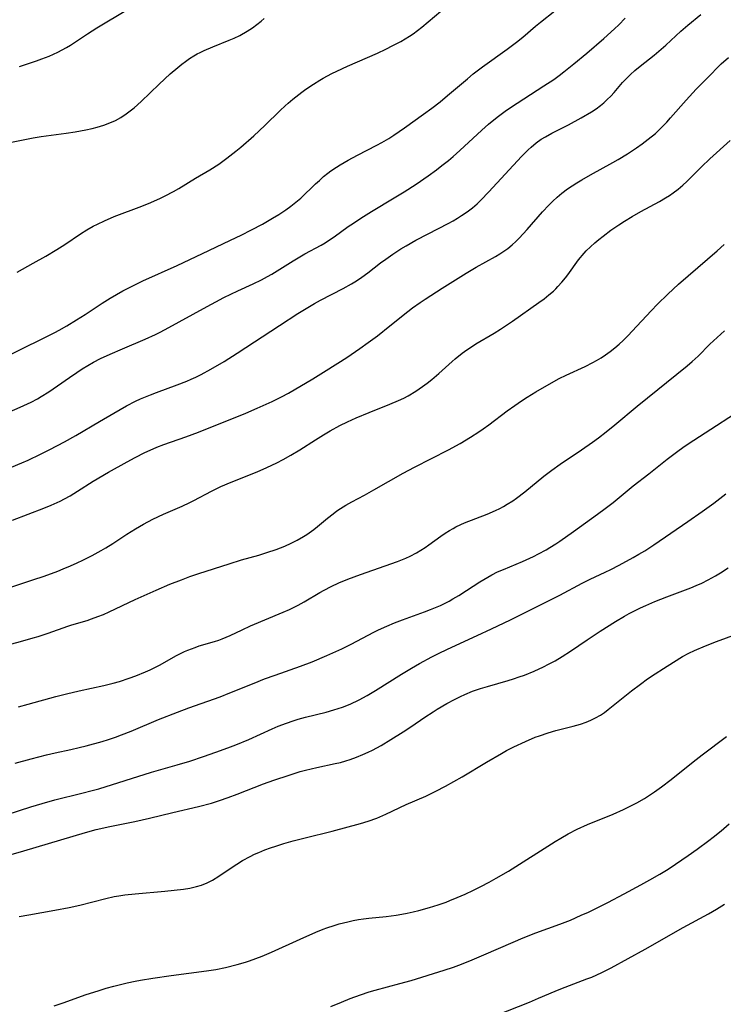
# Model space of a CAD drawing. Units: inches. Extents: x 2081247 to 2086745, y 212185 to 217672.
# Drawn here: x 2082749 to 2082848, y 212749 to 212888 of the extents above; entities that cross this region are included whole.
import ezdxf

# ---------------------------------------------------------------- set-up
doc = ezdxf.new("R2010")
doc.units = ezdxf.units.IN
doc.header["$MEASUREMENT"] = 0
doc.layers.add('c_27_T13S_R19E', color=28, linetype='Continuous')

msp = doc.modelspace()

# ---------------------------------------------------------------- linework, layer by layer
at = {"layer": 'c_27_T13S_R19E'}
for points, elevation in [([(2082745.3, 212839.3), (2082749.25, 212841.28), (2082752.61, 212842.91), (2082754.1, 212843.66), (2082754.71, 212843.99), (2082755.83, 212844.62), (2082757.17, 212845.43), (2082758.4, 212846.22), (2082760.77, 212847.78), (2082761.92, 212848.49), (2082762.83, 212849.04), (2082763.7, 212849.52), (2082765.03, 212850.22), (2082766.55, 212850.97), (2082771.36, 212853.13), (2082775.86, 212855.21), (2082778.91, 212856.67), (2082780.41, 212857.4), (2082781.86, 212858.15), (2082783.39, 212858.96), (2082784.82, 212859.77), (2082785.71, 212860.31), (2082786.68, 212860.94), (2082787.41, 212861.46), (2082787.9, 212861.84), (2082788.81, 212862.62), (2082790.88, 212864.61), (2082791.43, 212865.12), (2082792.03, 212865.64), (2082792.65, 212866.14), (2082793.07, 212866.44), (2082793.83, 212866.97), (2082794.36, 212867.3), (2082795.49, 212867.97), (2082796.83, 212868.68), (2082799.56, 212870.07), (2082800.26, 212870.44), (2082801.25, 212871.03), (2082801.95, 212871.49), (2082803.44, 212872.53), (2082806.13, 212874.44), (2082807.32, 212875.32), (2082808.46, 212876.21), (2082809.51, 212877.07), (2082812.32, 212879.45), (2082813.15, 212880.12), (2082814.45, 212881.11), (2082817.93, 212883.61), (2082819.24, 212884.59), (2082820.14, 212885.32), (2082821.94, 212886.87), (2082822.61, 212887.42), (2082824.64, 212889.03)], 970), ([(2082749.15, 212881.16), (2082751.55, 212881.97), (2082752.3, 212882.24), (2082753.32, 212882.64), (2082754.53, 212883.2), (2082755.16, 212883.52), (2082755.74, 212883.85), (2082756.31, 212884.2), (2082758.74, 212885.79), (2082760.06, 212886.62), (2082764.37, 212889.23)], 964), ([(2082754.03, 212748.69), (2082755.31, 212749.13), (2082758.52, 212750.28), (2082760.22, 212750.84), (2082761.36, 212751.18), (2082762.43, 212751.48), (2082764.3, 212751.94), (2082765.44, 212752.18), (2082766.2, 212752.33), (2082767.95, 212752.62), (2082770.53, 212752.99), (2082775.49, 212753.65), (2082776.84, 212753.85), (2082778.17, 212754.11), (2082779.83, 212754.53), (2082780.99, 212754.87), (2082781.59, 212755.07), (2082782.49, 212755.38), (2082783.35, 212755.71), (2082784.7, 212756.28), (2082788.74, 212758.12), (2082790.93, 212759.08), (2082791.95, 212759.5), (2082792.49, 212759.7), (2082793.52, 212760.04), (2082794.23, 212760.25), (2082795.46, 212760.57), (2082796.19, 212760.72), (2082796.94, 212760.86), (2082797.68, 212760.98), (2082798.43, 212761.07), (2082800.88, 212761.3), (2082802.28, 212761.48), (2082803.05, 212761.62), (2082803.82, 212761.77), (2082804.69, 212761.97), (2082805.46, 212762.16), (2082806.98, 212762.59), (2082808.19, 212762.97), (2082809.3, 212763.34), (2082809.82, 212763.54), (2082810.87, 212763.96), (2082812, 212764.45), (2082813.2, 212765.02), (2082814.2, 212765.51), (2082815.41, 212766.15), (2082816.38, 212766.69), (2082818.12, 212767.71), (2082824.68, 212771.86), (2082825.51, 212772.37), (2082826.54, 212772.95), (2082827.81, 212773.61), (2082829.26, 212774.27), (2082832.87, 212775.75), (2082834.36, 212776.4), (2082835.58, 212777), (2082836.2, 212777.32), (2082837.31, 212777.96), (2082838.03, 212778.41), (2082838.73, 212778.88), (2082839.71, 212779.59), (2082841.05, 212780.63), (2082844.16, 212783.12), (2082845.43, 212784.12), (2082848.86, 212786.71)], 992), ([(2082793.05, 212748.59), (2082794.57, 212749.24), (2082795.78, 212749.72), (2082797.25, 212750.26), (2082798.47, 212750.66), (2082799.3, 212750.9), (2082802.8, 212751.83), (2082804.37, 212752.27), (2082809.06, 212753.74), (2082810.35, 212754.17), (2082811.11, 212754.45), (2082812.68, 212755.07), (2082814.65, 212755.89), (2082818.79, 212757.7), (2082820.19, 212758.3), (2082821.98, 212759), (2082825.36, 212760.21), (2082826.84, 212760.8), (2082828.39, 212761.47), (2082829.39, 212761.93), (2082830.91, 212762.67), (2082832.14, 212763.28), (2082834.44, 212764.49), (2082836.8, 212765.77), (2082838.06, 212766.47), (2082839.45, 212767.28), (2082840.62, 212768), (2082841.68, 212768.7), (2082843.44, 212769.9), (2082844.73, 212770.81), (2082846.37, 212772.02), (2082846.99, 212772.49), (2082848.12, 212773.4), (2082849.23, 212774.37)], 994), ([(2082816.43, 212747.4), (2082821.08, 212749.24), (2082822.36, 212749.77), (2082824.71, 212750.78), (2082825.5, 212751.11), (2082829.15, 212752.49), (2082829.87, 212752.77), (2082831.3, 212753.4), (2082832.59, 212754.04), (2082837.4, 212756.7), (2082842.78, 212759.74), (2082846.35, 212761.67), (2082847.47, 212762.32), (2082848.58, 212763.03)], 996)]:
    msp.add_lwpolyline(points, dxfattribs=dict(at, elevation=elevation))
for points in [[(2082747.98, 212824.69, 974), (2082749.44, 212825.27, 974), (2082750.37, 212825.67, 974), (2082752.1, 212826.49, 974), (2082753.41, 212827.15, 974), (2082755.5, 212828.25, 974), (2082757.06, 212829.12, 974), (2082760.41, 212831.13, 974), (2082762.43, 212832.31, 974), (2082764.22, 212833.31, 974), (2082765.51, 212833.96, 974), (2082766.19, 212834.29, 974), (2082767.59, 212834.88, 974), (2082768.46, 212835.22, 974), (2082771.37, 212836.29, 974), (2082772.72, 212836.82, 974), (2082773.36, 212837.09, 974), (2082773.99, 212837.37, 974), (2082774.77, 212837.75, 974), (2082776.14, 212838.49, 974), (2082777.99, 212839.59, 974), (2082779.83, 212840.75, 974), (2082785.83, 212844.63, 974), (2082788.4, 212846.35, 974), (2082789.55, 212847.07, 974), (2082790.77, 212847.76, 974), (2082791.6, 212848.21, 974), (2082794.79, 212849.85, 974), (2082795.98, 212850.54, 974), (2082796.68, 212850.97, 974), (2082797.44, 212851.48, 974), (2082798.28, 212852.09, 974), (2082800.08, 212853.48, 974), (2082800.81, 212854.02, 974), (2082801.81, 212854.72, 974), (2082802.94, 212855.45, 974), (2082803.66, 212855.88, 974), (2082805.03, 212856.67, 974), (2082806.76, 212857.6, 974), (2082809.59, 212859.04, 974), (2082810.32, 212859.43, 974), (2082810.91, 212859.78, 974), (2082811.5, 212860.15, 974), (2082812.28, 212860.69, 974), (2082813.03, 212861.26, 974), (2082813.69, 212861.82, 974), (2082814.22, 212862.33, 974), (2082815.36, 212863.49, 974), (2082819.94, 212868.47, 974), (2082820.89, 212869.43, 974), (2082821.31, 212869.82, 974), (2082822.04, 212870.43, 974), (2082822.72, 212870.91, 974), (2082823.32, 212871.27, 974), (2082824.23, 212871.77, 974), (2082826.58, 212872.96, 974), (2082828.38, 212873.93, 974), (2082829.81, 212874.78, 974), (2082830.46, 212875.21, 974), (2082831.08, 212875.67, 974), (2082831.55, 212876.05, 974), (2082832.05, 212876.51, 974), (2082832.53, 212877, 974), (2082833, 212877.52, 974), (2082834.22, 212878.91, 974), (2082834.76, 212879.49, 974), (2082835.35, 212880.06, 974), (2082835.96, 212880.61, 974), (2082836.69, 212881.22, 974), (2082838.66, 212882.78, 974), (2082839.31, 212883.32, 974), (2082840.29, 212884.17, 974), (2082842.45, 212886.14, 974), (2082843.43, 212887, 974), (2082845.27, 212888.53, 974)], [(2082748.79, 212852.19, 968), (2082751.08, 212853.43, 968), (2082752.85, 212854.43, 968), (2082754.4, 212855.36, 968), (2082755.52, 212856.08, 968), (2082757.73, 212857.59, 968), (2082758.62, 212858.15, 968), (2082759.54, 212858.66, 968), (2082760.13, 212858.96, 968), (2082761.1, 212859.42, 968), (2082762.47, 212860, 968), (2082766.37, 212861.46, 968), (2082767.68, 212861.99, 968), (2082769.01, 212862.59, 968), (2082769.69, 212862.93, 968), (2082770.84, 212863.55, 968), (2082771.61, 212863.99, 968), (2082773.96, 212865.41, 968), (2082775.99, 212866.6, 968), (2082777.25, 212867.4, 968), (2082778.4, 212868.23, 968), (2082779.66, 212869.22, 968), (2082780.35, 212869.8, 968), (2082782.17, 212871.4, 968), (2082783.73, 212872.84, 968), (2082785.9, 212874.99, 968), (2082786.59, 212875.63, 968), (2082787.02, 212876.01, 968), (2082787.71, 212876.59, 968), (2082788.97, 212877.57, 968), (2082789.52, 212877.97, 968), (2082790.59, 212878.7, 968), (2082791.5, 212879.27, 968), (2082791.97, 212879.54, 968), (2082793.18, 212880.18, 968), (2082793.88, 212880.52, 968), (2082795.42, 212881.22, 968), (2082799.62, 212883.07, 968), (2082800.81, 212883.62, 968), (2082801.82, 212884.12, 968), (2082802.91, 212884.7, 968), (2082803.53, 212885.06, 968), (2082804.14, 212885.45, 968), (2082804.65, 212885.8, 968), (2082805.87, 212886.74, 968), (2082808.59, 212888.99, 968)], [(2082747.31, 212870.36, 966), (2082749.63, 212870.85, 966), (2082751.05, 212871.12, 966), (2082752.18, 212871.3, 966), (2082755.71, 212871.78, 966), (2082756.99, 212871.97, 966), (2082758.49, 212872.24, 966), (2082759.39, 212872.43, 966), (2082760.09, 212872.61, 966), (2082761.01, 212872.88, 966), (2082761.89, 212873.21, 966), (2082762.66, 212873.56, 966), (2082763.42, 212874, 966), (2082764.16, 212874.49, 966), (2082764.73, 212874.91, 966), (2082765.29, 212875.35, 966), (2082766.3, 212876.25, 966), (2082768.84, 212878.7, 966), (2082770.4, 212880.14, 966), (2082771.45, 212881.04, 966), (2082772.02, 212881.5, 966), (2082772.54, 212881.89, 966), (2082773.13, 212882.3, 966), (2082773.74, 212882.69, 966), (2082774.18, 212882.94, 966), (2082774.62, 212883.17, 966), (2082775.18, 212883.44, 966), (2082776.41, 212883.97, 966), (2082778.71, 212884.88, 966), (2082779.4, 212885.18, 966), (2082780.2, 212885.56, 966), (2082781.24, 212886.14, 966), (2082782.02, 212886.65, 966), (2082782.63, 212887.1, 966), (2082783.22, 212887.59, 966), (2082783.64, 212887.96, 966)], [(2082747.4, 212832.32, 972), (2082749.24, 212833.11, 972), (2082750.79, 212833.86, 972), (2082751.65, 212834.32, 972), (2082752.18, 212834.62, 972), (2082753.28, 212835.3, 972), (2082754.48, 212836.12, 972), (2082756.2, 212837.34, 972), (2082757.21, 212838.03, 972), (2082757.99, 212838.54, 972), (2082758.76, 212839.01, 972), (2082759.55, 212839.46, 972), (2082760.54, 212839.98, 972), (2082761.91, 212840.63, 972), (2082763.64, 212841.38, 972), (2082766.87, 212842.74, 972), (2082768.32, 212843.4, 972), (2082768.96, 212843.72, 972), (2082770.22, 212844.38, 972), (2082775.09, 212847.07, 972), (2082777.96, 212848.58, 972), (2082779.93, 212849.55, 972), (2082782.09, 212850.53, 972), (2082783.26, 212851.08, 972), (2082784.13, 212851.55, 972), (2082784.72, 212851.89, 972), (2082787.76, 212853.77, 972), (2082789.38, 212854.74, 972), (2082791.7, 212856, 972), (2082792.23, 212856.31, 972), (2082792.87, 212856.71, 972), (2082793.5, 212857.14, 972), (2082795.52, 212858.6, 972), (2082796.23, 212859.1, 972), (2082797.27, 212859.8, 972), (2082798.78, 212860.75, 972), (2082801.99, 212862.65, 972), (2082803.41, 212863.51, 972), (2082805.08, 212864.59, 972), (2082806.8, 212865.77, 972), (2082807.96, 212866.62, 972), (2082808.73, 212867.21, 972), (2082809.65, 212867.94, 972), (2082810.29, 212868.48, 972), (2082811.25, 212869.33, 972), (2082814.35, 212872.21, 972), (2082815.31, 212873.05, 972), (2082816.53, 212874.04, 972), (2082817.65, 212874.87, 972), (2082818.42, 212875.4, 972), (2082823.12, 212878.44, 972), (2082824.49, 212879.35, 972), (2082825.24, 212879.89, 972), (2082825.94, 212880.43, 972), (2082827.35, 212881.57, 972), (2082829.15, 212883.07, 972), (2082831.55, 212885.14, 972), (2082833.09, 212886.51, 972), (2082833.66, 212887.07, 972), (2082834.57, 212888.01, 972)], [(2082748.13, 212817.21, 976), (2082752.56, 212818.88, 976), (2082753.59, 212819.3, 976), (2082754.87, 212819.89, 976), (2082755.5, 212820.21, 976), (2082756.27, 212820.63, 976), (2082757.33, 212821.28, 976), (2082759.52, 212822.68, 976), (2082761.7, 212823.95, 976), (2082764.33, 212825.44, 976), (2082765.46, 212826.05, 976), (2082766.79, 212826.72, 976), (2082767.58, 212827.09, 976), (2082768.52, 212827.5, 976), (2082769.49, 212827.87, 976), (2082772.59, 212828.94, 976), (2082774.37, 212829.6, 976), (2082781.08, 212832.3, 976), (2082782.68, 212832.97, 976), (2082784.79, 212833.93, 976), (2082786.09, 212834.57, 976), (2082787.08, 212835.11, 976), (2082790.53, 212837.15, 976), (2082792.39, 212838.29, 976), (2082795.29, 212840.16, 976), (2082797.16, 212841.42, 976), (2082798.33, 212842.24, 976), (2082799.63, 212843.21, 976), (2082801.38, 212844.59, 976), (2082803.92, 212846.63, 976), (2082804.57, 212847.12, 976), (2082805.66, 212847.89, 976), (2082806.38, 212848.38, 976), (2082808.74, 212849.9, 976), (2082812.14, 212852.04, 976), (2082813.56, 212852.88, 976), (2082816.3, 212854.39, 976), (2082816.9, 212854.75, 976), (2082817.47, 212855.13, 976), (2082818.01, 212855.52, 976), (2082818.62, 212856.01, 976), (2082819.15, 212856.5, 976), (2082819.64, 212856.99, 976), (2082820.73, 212858.18, 976), (2082822.9, 212860.67, 976), (2082823.8, 212861.63, 976), (2082824.36, 212862.19, 976), (2082824.98, 212862.76, 976), (2082825.63, 212863.3, 976), (2082826.46, 212863.93, 976), (2082827.11, 212864.36, 976), (2082827.77, 212864.78, 976), (2082828.45, 212865.19, 976), (2082829.68, 212865.89, 976), (2082832.82, 212867.62, 976), (2082833.58, 212868.05, 976), (2082834.89, 212868.85, 976), (2082836.18, 212869.71, 976), (2082836.95, 212870.25, 976), (2082837.83, 212870.92, 976), (2082838.83, 212871.75, 976), (2082839.53, 212872.39, 976), (2082840.46, 212873.33, 976), (2082840.99, 212873.92, 976), (2082843.17, 212876.43, 976), (2082844.61, 212877.98, 976), (2082846.1, 212879.49, 976), (2082848.14, 212881.53, 976), (2082849.13, 212882.45, 976)], [(2082747.49, 212807.59, 978), (2082751.01, 212808.76, 978), (2082752.61, 212809.32, 978), (2082754.55, 212810.02, 978), (2082755.3, 212810.31, 978), (2082756.34, 212810.74, 978), (2082757.26, 212811.16, 978), (2082758.06, 212811.54, 978), (2082759.38, 212812.23, 978), (2082760.65, 212812.93, 978), (2082761.29, 212813.29, 978), (2082762.28, 212813.9, 978), (2082764.28, 212815.21, 978), (2082765.49, 212815.98, 978), (2082766.61, 212816.62, 978), (2082767.96, 212817.33, 978), (2082769.44, 212818.03, 978), (2082772.09, 212819.19, 978), (2082773.14, 212819.68, 978), (2082773.73, 212819.97, 978), (2082776.21, 212821.3, 978), (2082777.53, 212821.93, 978), (2082778.99, 212822.55, 978), (2082782.64, 212824.03, 978), (2082784.01, 212824.62, 978), (2082785.42, 212825.28, 978), (2082786.32, 212825.75, 978), (2082787.41, 212826.36, 978), (2082788.66, 212827.11, 978), (2082790.9, 212828.54, 978), (2082792.03, 212829.25, 978), (2082792.98, 212829.8, 978), (2082794.32, 212830.53, 978), (2082795.4, 212831.08, 978), (2082796.64, 212831.64, 978), (2082798.46, 212832.4, 978), (2082801.39, 212833.55, 978), (2082802.61, 212834.07, 978), (2082803.33, 212834.41, 978), (2082803.97, 212834.74, 978), (2082805.02, 212835.37, 978), (2082805.99, 212836.03, 978), (2082806.65, 212836.52, 978), (2082807.29, 212837.03, 978), (2082808.3, 212837.9, 978), (2082810.15, 212839.57, 978), (2082810.59, 212839.95, 978), (2082811.59, 212840.74, 978), (2082812.26, 212841.23, 978), (2082812.89, 212841.65, 978), (2082813.53, 212842.06, 978), (2082816.09, 212843.56, 978), (2082817, 212844.13, 978), (2082817.69, 212844.58, 978), (2082818.67, 212845.26, 978), (2082822.4, 212847.88, 978), (2082823.15, 212848.43, 978), (2082823.82, 212848.96, 978), (2082824.46, 212849.51, 978), (2082824.77, 212849.81, 978), (2082825.09, 212850.14, 978), (2082825.63, 212850.75, 978), (2082826.15, 212851.38, 978), (2082826.47, 212851.8, 978), (2082828.01, 212853.91, 978), (2082828.78, 212854.86, 978), (2082829.09, 212855.19, 978), (2082829.68, 212855.76, 978), (2082830.29, 212856.31, 978), (2082830.87, 212856.8, 978), (2082831.47, 212857.27, 978), (2082832.57, 212858.08, 978), (2082833.69, 212858.85, 978), (2082834.47, 212859.35, 978), (2082835.54, 212860, 978), (2082836.79, 212860.72, 978), (2082839.4, 212862.15, 978), (2082840.26, 212862.64, 978), (2082840.81, 212862.98, 978), (2082841.34, 212863.34, 978), (2082842.05, 212863.87, 978), (2082842.73, 212864.44, 978), (2082843.29, 212864.97, 978), (2082845.34, 212867.02, 978), (2082846.52, 212868.15, 978), (2082849.4, 212870.74, 978)], [(2082746.26, 212799.27, 980), (2082749.29, 212800.08, 980), (2082751.07, 212800.59, 980), (2082751.77, 212800.81, 980), (2082753.17, 212801.28, 980), (2082755.93, 212802.26, 980), (2082756.51, 212802.44, 980), (2082758.7, 212803.07, 980), (2082759.31, 212803.26, 980), (2082760.2, 212803.59, 980), (2082761, 212803.91, 980), (2082761.79, 212804.26, 980), (2082765.44, 212806, 980), (2082768.43, 212807.34, 980), (2082770.36, 212808.17, 980), (2082771.98, 212808.8, 980), (2082773.15, 212809.23, 980), (2082774.44, 212809.67, 980), (2082778.69, 212811.05, 980), (2082780.47, 212811.59, 980), (2082782.91, 212812.28, 980), (2082784.03, 212812.62, 980), (2082785.36, 212813.07, 980), (2082786.55, 212813.53, 980), (2082787.44, 212813.93, 980), (2082788.3, 212814.37, 980), (2082789.2, 212814.88, 980), (2082789.66, 212815.19, 980), (2082790.65, 212815.9, 980), (2082791.17, 212816.31, 980), (2082792.57, 212817.47, 980), (2082793.38, 212818.11, 980), (2082793.89, 212818.49, 980), (2082794.42, 212818.85, 980), (2082795.15, 212819.31, 980), (2082796.02, 212819.8, 980), (2082797.78, 212820.73, 980), (2082799.14, 212821.47, 980), (2082803.26, 212823.83, 980), (2082804.86, 212824.68, 980), (2082809.67, 212827.12, 980), (2082811.29, 212828.01, 980), (2082812.75, 212828.88, 980), (2082813.94, 212829.65, 980), (2082814.55, 212830.07, 980), (2082815.32, 212830.64, 980), (2082817.93, 212832.62, 980), (2082819, 212833.39, 980), (2082819.94, 212834.03, 980), (2082820.73, 212834.53, 980), (2082821.97, 212835.29, 980), (2082824.17, 212836.57, 980), (2082825.28, 212837.18, 980), (2082826.24, 212837.66, 980), (2082828.94, 212838.89, 980), (2082830.02, 212839.42, 980), (2082830.55, 212839.71, 980), (2082831.19, 212840.08, 980), (2082831.82, 212840.49, 980), (2082832.48, 212840.98, 980), (2082833.12, 212841.5, 980), (2082833.71, 212842.01, 980), (2082834.29, 212842.55, 980), (2082834.98, 212843.24, 980), (2082835.55, 212843.84, 980), (2082838.22, 212846.73, 980), (2082839.12, 212847.65, 980), (2082840.61, 212849.09, 980), (2082842.11, 212850.46, 980), (2082847.57, 212855.19, 980), (2082848.53, 212856.06, 980)], [(2082748.97, 212790.88, 982), (2082750.37, 212791.23, 982), (2082754.26, 212792.31, 982), (2082755.76, 212792.71, 982), (2082757.53, 212793.13, 982), (2082761.02, 212793.87, 982), (2082762.36, 212794.21, 982), (2082763.22, 212794.46, 982), (2082764.6, 212794.91, 982), (2082765.55, 212795.26, 982), (2082766.9, 212795.81, 982), (2082767.56, 212796.11, 982), (2082768.24, 212796.44, 982), (2082768.86, 212796.77, 982), (2082771.28, 212798.13, 982), (2082772.41, 212798.68, 982), (2082772.87, 212798.87, 982), (2082773.91, 212799.26, 982), (2082774.49, 212799.46, 982), (2082776.62, 212800.09, 982), (2082777.25, 212800.29, 982), (2082777.7, 212800.46, 982), (2082778.84, 212800.94, 982), (2082780.53, 212801.74, 982), (2082781.73, 212802.28, 982), (2082786.33, 212804.2, 982), (2082787.24, 212804.62, 982), (2082788.43, 212805.22, 982), (2082789.3, 212805.69, 982), (2082791.5, 212806.98, 982), (2082792.13, 212807.34, 982), (2082793.09, 212807.83, 982), (2082794.18, 212808.34, 982), (2082795.47, 212808.87, 982), (2082797.26, 212809.55, 982), (2082802.47, 212811.38, 982), (2082803.65, 212811.86, 982), (2082804.22, 212812.12, 982), (2082805.13, 212812.59, 982), (2082805.75, 212812.97, 982), (2082806.36, 212813.36, 982), (2082806.89, 212813.72, 982), (2082808.57, 212814.93, 982), (2082809.18, 212815.35, 982), (2082809.8, 212815.75, 982), (2082810.31, 212816.04, 982), (2082810.69, 212816.25, 982), (2082811.37, 212816.57, 982), (2082811.92, 212816.81, 982), (2082815.12, 212818.05, 982), (2082816.28, 212818.56, 982), (2082816.88, 212818.84, 982), (2082817.41, 212819.13, 982), (2082817.94, 212819.43, 982), (2082818.73, 212819.93, 982), (2082819.26, 212820.3, 982), (2082820.41, 212821.18, 982), (2082823.11, 212823.4, 982), (2082824.24, 212824.26, 982), (2082825.39, 212825.08, 982), (2082828.4, 212827.13, 982), (2082829.97, 212828.22, 982), (2082830.79, 212828.81, 982), (2082831.89, 212829.65, 982), (2082833.1, 212830.63, 982), (2082836.28, 212833.27, 982), (2082843.31, 212838.97, 982), (2082844.02, 212839.58, 982), (2082844.86, 212840.34, 982), (2082846.52, 212842, 982), (2082847.54, 212842.97, 982), (2082848.07, 212843.44, 982), (2082848.6, 212843.89, 982)], [(2082748.54, 212782.91, 984), (2082750.77, 212783.55, 984), (2082752.96, 212784.12, 984), (2082754.14, 212784.39, 984), (2082756.38, 212784.85, 984), (2082757.53, 212785.12, 984), (2082758.54, 212785.37, 984), (2082760.77, 212786, 984), (2082761.69, 212786.28, 984), (2082762.66, 212786.6, 984), (2082763.53, 212786.91, 984), (2082764.88, 212787.44, 984), (2082768.75, 212789.07, 984), (2082771.43, 212790.13, 984), (2082773.04, 212790.72, 984), (2082777.44, 212792.29, 984), (2082778.82, 212792.83, 984), (2082782.22, 212794.22, 984), (2082783.7, 212794.8, 984), (2082785.18, 212795.34, 984), (2082788.79, 212796.6, 984), (2082790.43, 212797.22, 984), (2082792.49, 212798.09, 984), (2082794.6, 212799.05, 984), (2082795.94, 212799.73, 984), (2082799.13, 212801.41, 984), (2082799.78, 212801.73, 984), (2082800.96, 212802.27, 984), (2082802.03, 212802.72, 984), (2082803.14, 212803.14, 984), (2082806.26, 212804.25, 984), (2082807.12, 212804.58, 984), (2082807.84, 212804.87, 984), (2082808.52, 212805.18, 984), (2082809.74, 212805.78, 984), (2082810.28, 212806.08, 984), (2082811.09, 212806.55, 984), (2082812.2, 212807.26, 984), (2082814.05, 212808.49, 984), (2082815.19, 212809.18, 984), (2082815.78, 212809.5, 984), (2082816.58, 212809.9, 984), (2082817.39, 212810.26, 984), (2082820.09, 212811.39, 984), (2082821.62, 212812.09, 984), (2082822.34, 212812.44, 984), (2082823.42, 212813.03, 984), (2082823.94, 212813.33, 984), (2082824.77, 212813.85, 984), (2082825.36, 212814.23, 984), (2082827.29, 212815.58, 984), (2082830.69, 212818.04, 984), (2082831.75, 212818.84, 984), (2082832.86, 212819.71, 984), (2082835.71, 212822.05, 984), (2082837.9, 212823.74, 984), (2082840.5, 212825.8, 984), (2082841.8, 212826.77, 984), (2082842.92, 212827.57, 984), (2082844.25, 212828.47, 984), (2082852.39, 212833.74, 984)], [(2082747.38, 212775.69, 986), (2082750.74, 212776.78, 986), (2082752.33, 212777.26, 986), (2082754.12, 212777.75, 986), (2082757.94, 212778.68, 986), (2082759.38, 212779.07, 986), (2082760.32, 212779.33, 986), (2082767.77, 212781.65, 986), (2082771.38, 212782.68, 986), (2082773.15, 212783.22, 986), (2082775.11, 212783.87, 986), (2082776.85, 212784.47, 986), (2082778.54, 212785.08, 986), (2082779.66, 212785.52, 986), (2082781.47, 212786.27, 986), (2082784.76, 212787.76, 986), (2082785.64, 212788.14, 986), (2082786.8, 212788.59, 986), (2082787.76, 212788.91, 986), (2082788.45, 212789.12, 986), (2082789.46, 212789.4, 986), (2082792.38, 212790.13, 986), (2082793.48, 212790.44, 986), (2082794.09, 212790.63, 986), (2082794.7, 212790.84, 986), (2082795.76, 212791.27, 986), (2082797.04, 212791.87, 986), (2082798.16, 212792.47, 986), (2082799.34, 212793.16, 986), (2082803.03, 212795.48, 986), (2082804.44, 212796.33, 986), (2082805.56, 212796.97, 986), (2082807.29, 212797.92, 986), (2082808.23, 212798.4, 986), (2082809.51, 212799.02, 986), (2082813.71, 212800.91, 986), (2082815.74, 212801.86, 986), (2082818.38, 212803.15, 986), (2082823.76, 212805.83, 986), (2082825.35, 212806.63, 986), (2082828.52, 212808.32, 986), (2082829.65, 212808.87, 986), (2082831.75, 212809.86, 986), (2082832.57, 212810.26, 986), (2082833.74, 212810.86, 986), (2082835.68, 212811.91, 986), (2082836.5, 212812.39, 986), (2082837.33, 212812.89, 986), (2082838.63, 212813.74, 986), (2082843.4, 212817.01, 986), (2082845.42, 212818.42, 986), (2082847.06, 212819.6, 986), (2082848.76, 212820.89, 986)], [(2082745.12, 212769.25, 988), (2082749.73, 212770.55, 988), (2082758.44, 212773.13, 988), (2082759.95, 212773.55, 988), (2082761.87, 212774.01, 988), (2082765.39, 212774.7, 988), (2082767.48, 212775.16, 988), (2082770.78, 212775.96, 988), (2082774.39, 212776.81, 988), (2082776.24, 212777.3, 988), (2082777.35, 212777.64, 988), (2082778.59, 212778.07, 988), (2082779.84, 212778.55, 988), (2082783.54, 212780.01, 988), (2082785.01, 212780.54, 988), (2082787.15, 212781.25, 988), (2082788.73, 212781.73, 988), (2082789.49, 212781.93, 988), (2082791.08, 212782.31, 988), (2082793.65, 212782.86, 988), (2082794.4, 212783.04, 988), (2082795.15, 212783.25, 988), (2082795.77, 212783.44, 988), (2082796.68, 212783.76, 988), (2082797.57, 212784.13, 988), (2082798.34, 212784.48, 988), (2082798.94, 212784.78, 988), (2082800.14, 212785.43, 988), (2082801.53, 212786.25, 988), (2082803.26, 212787.34, 988), (2082804.34, 212788.06, 988), (2082806.31, 212789.41, 988), (2082807.48, 212790.18, 988), (2082808.06, 212790.54, 988), (2082809.41, 212791.33, 988), (2082810.48, 212791.9, 988), (2082811.35, 212792.33, 988), (2082811.96, 212792.61, 988), (2082813.05, 212793.06, 988), (2082814.15, 212793.45, 988), (2082815.15, 212793.76, 988), (2082818.06, 212794.57, 988), (2082818.83, 212794.8, 988), (2082819.64, 212795.08, 988), (2082820.39, 212795.35, 988), (2082821.73, 212795.9, 988), (2082823.07, 212796.52, 988), (2082823.76, 212796.87, 988), (2082824.7, 212797.37, 988), (2082825.69, 212797.95, 988), (2082826.85, 212798.71, 988), (2082829.2, 212800.34, 988), (2082831.03, 212801.54, 988), (2082833.22, 212802.91, 988), (2082834.49, 212803.65, 988), (2082835.15, 212804.02, 988), (2082836.72, 212804.81, 988), (2082837.49, 212805.18, 988), (2082838.78, 212805.74, 988), (2082840.45, 212806.4, 988), (2082843.82, 212807.66, 988), (2082844.6, 212807.97, 988), (2082845.37, 212808.31, 988), (2082846.3, 212808.76, 988), (2082847.34, 212809.33, 988), (2082848.04, 212809.76, 988), (2082849.11, 212810.48, 988)], [(2082749.1, 212761.28, 990), (2082750.44, 212761.55, 990), (2082754.12, 212762.19, 990), (2082756.15, 212762.58, 990), (2082757.64, 212762.92, 990), (2082761.31, 212763.86, 990), (2082762.49, 212764.11, 990), (2082763.14, 212764.23, 990), (2082763.98, 212764.35, 990), (2082765.44, 212764.52, 990), (2082769.64, 212764.89, 990), (2082772.27, 212765.17, 990), (2082773.15, 212765.3, 990), (2082774.12, 212765.51, 990), (2082774.82, 212765.73, 990), (2082775.59, 212766.05, 990), (2082776.34, 212766.43, 990), (2082777.27, 212766.99, 990), (2082779.28, 212768.37, 990), (2082779.78, 212768.7, 990), (2082780.6, 212769.21, 990), (2082781.66, 212769.78, 990), (2082782.27, 212770.08, 990), (2082782.89, 212770.35, 990), (2082783.75, 212770.7, 990), (2082784.52, 212770.98, 990), (2082785.29, 212771.24, 990), (2082786.42, 212771.59, 990), (2082787.76, 212771.97, 990), (2082789.42, 212772.41, 990), (2082793.23, 212773.36, 990), (2082797.23, 212774.4, 990), (2082798.31, 212774.73, 990), (2082799.53, 212775.18, 990), (2082800.82, 212775.74, 990), (2082803.66, 212777.1, 990), (2082806.44, 212778.29, 990), (2082807.87, 212778.97, 990), (2082809.21, 212779.69, 990), (2082811.58, 212781.02, 990), (2082814.99, 212783.07, 990), (2082817.13, 212784.29, 990), (2082817.85, 212784.69, 990), (2082818.87, 212785.22, 990), (2082820.51, 212786, 990), (2082821.87, 212786.57, 990), (2082822.5, 212786.8, 990), (2082823.7, 212787.2, 990), (2082824.79, 212787.52, 990), (2082827.26, 212788.15, 990), (2082828.29, 212788.45, 990), (2082829.06, 212788.72, 990), (2082829.75, 212789, 990), (2082830.41, 212789.32, 990), (2082831.08, 212789.7, 990), (2082831.64, 212790.07, 990), (2082832.19, 212790.48, 990), (2082835.48, 212793.11, 990), (2082836.76, 212794.09, 990), (2082837.74, 212794.8, 990), (2082838.81, 212795.54, 990), (2082839.97, 212796.29, 990), (2082841.38, 212797.18, 990), (2082842.66, 212797.95, 990), (2082843.55, 212798.42, 990), (2082844.34, 212798.81, 990), (2082845.89, 212799.47, 990), (2082847.48, 212800.09, 990), (2082851.16, 212801.44, 990)]]:
    msp.add_polyline3d(points, dxfattribs=at)

doc.saveas('drawing.dxf')
